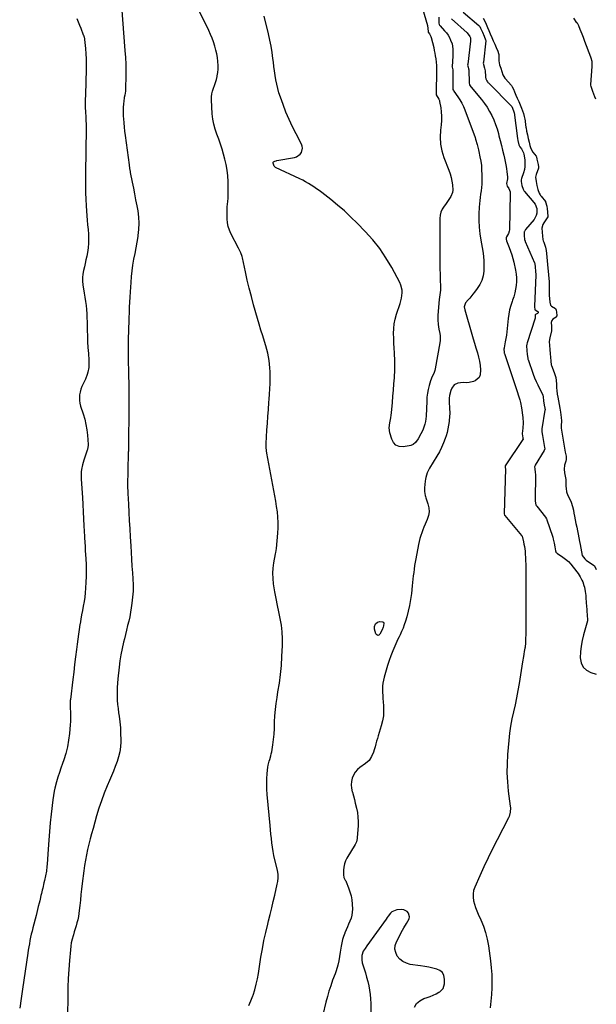
# Model space of a CAD drawing. Units: inches. Extents: x 1889137 to 1894640, y 384396 to 390395.
# Drawn here: x 1894115 to 1894639, y 386391 to 387286 of the extents above; entities that cross this region are included whole.
import ezdxf

# ---------------------------------------------------------------- set-up
doc = ezdxf.new("R2010")
doc.units = ezdxf.units.IN
doc.header["$MEASUREMENT"] = 0
for name, color, linetype in [('1', 7, 'Continuous'), ('7', 7, 'Continuous'), ('8', 7, 'Continuous')]:
    doc.layers.add(name, color=color, linetype=linetype)

msp = doc.modelspace()

# ---------------------------------------------------------------- linework, layer by layer
at = {"layer": '1', "color": 18}
for points in [[(1894518.26, 387292.81, 1624), (1894532.62, 387280.73, 1624), (1894532.73, 387280.63, 1624), (1894533.03, 387280.3, 1624), (1894533.39, 387279.74, 1624), (1894534.22, 387278.23, 1624), (1894535.75, 387274.8, 1624), (1894537.33, 387271.17, 1624), (1894538.77, 387267.83, 1624), (1894538.94, 387267.19, 1624), (1894538.93, 387266.93, 1624), (1894536.68, 387247.46, 1624), (1894536.64, 387246.47, 1624), (1894537.82, 387242.13, 1624), (1894538.27, 387239.73, 1624), (1894538.68, 387234.36, 1624), (1894538.73, 387233.84, 1624), (1894539.01, 387232.31, 1624), (1894539.87, 387230.4, 1624), (1894540.52, 387229.52, 1624), (1894540.88, 387229.11, 1624), (1894541.25, 387228.71, 1624), (1894562.41, 387207.06, 1624), (1894563.11, 387205.67, 1624), (1894564.39, 387202.35, 1624), (1894564.48, 387201.93, 1624), (1894564.51, 387201.76, 1624), (1894564.52, 387201.68, 1624), (1894564.53, 387201.59, 1624), (1894567.63, 387178.01, 1624), (1894567.94, 387176.31, 1624), (1894568.8, 387172.46, 1624), (1894569.71, 387170.65, 1624), (1894571.31, 387168.68, 1624), (1894573.19, 387165.09, 1624), (1894573.51, 387163.75, 1624), (1894574.28, 387158.82, 1624), (1894574.52, 387155.78, 1624), (1894574.46, 387152.78, 1624), (1894573.96, 387149.81, 1624), (1894573.16, 387146.87, 1624), (1894571.37, 387141.8, 1624), (1894571.06, 387140.65, 1624), (1894570.98, 387139.1, 1624), (1894571.77, 387135.48, 1624), (1894572.71, 387131.92, 1624), (1894573.82, 387130.25, 1624), (1894574.13, 387129.88, 1624), (1894582.59, 387120.08, 1624), (1894583.79, 387118.34, 1624), (1894585.24, 387114.49, 1624), (1894585.28, 387110.28, 1624), (1894584.8, 387108.27, 1624), (1894582.75, 387104.63, 1624), (1894575.09, 387095.29, 1624), (1894574.78, 387094.88, 1624), (1894573.98, 387093.57, 1624), (1894573.86, 387093.31, 1624), (1894573.73, 387092.97, 1624), (1894573.78, 387090.03, 1624), (1894574.19, 387086.3, 1624), (1894574.63, 387084.82, 1624), (1894574.78, 387084.47, 1624), (1894583.19, 387064.99, 1624), (1894583.35, 387064.55, 1624), (1894583.73, 387061.22, 1624), (1894584.06, 387057.63, 1624), (1894584.34, 387054.08, 1624), (1894584.33, 387053.74, 1624), (1894583.19, 387025.82, 1624), (1894583.18, 387025.46, 1624), (1894583.19, 387024.73, 1624), (1894583.32, 387023.01, 1624), (1894583.41, 387022.69, 1624), (1894583.68, 387022.38, 1624), (1894586.04, 387021, 1624), (1894586.42, 387020.54, 1624), (1894586.58, 387020.08, 1624), (1894586.41, 387019.63, 1624), (1894586.02, 387019.18, 1624), (1894584.64, 387018.47, 1624), (1894583.97, 387018.01, 1624), (1894583.86, 387017.89, 1624), (1894583.78, 387017.75, 1624), (1894583.74, 387014.95, 1624), (1894583.7, 387014.8, 1624), (1894576.42, 386992.33, 1624), (1894576.13, 386991.19, 1624), (1894576.01, 386989.65, 1624), (1894576.3, 386985.54, 1624), (1894576.57, 386981.8, 1624), (1894576.95, 386978.41, 1624), (1894577.15, 386977.65, 1624), (1894577.28, 386977.28, 1624), (1894582.06, 386963.82, 1624), (1894583.3, 386960.54, 1624), (1894584.64, 386957.3, 1624), (1894586.1, 386954.11, 1624), (1894587.65, 386950.96, 1624), (1894590.75, 386945, 1624), (1894590.81, 386944.86, 1624), (1894591.1, 386943.37, 1624), (1894591.4, 386939.59, 1624), (1894592.08, 386935.65, 1624), (1894592.54, 386933.02, 1624), (1894592.71, 386931.41, 1624), (1894592.67, 386931.08, 1624), (1894589.8, 386914.17, 1624), (1894589.71, 386913.44, 1624), (1894589.75, 386911.61, 1624), (1894590.38, 386908.03, 1624), (1894591.02, 386904.46, 1624), (1894591.65, 386900.88, 1624), (1894592.29, 386897.31, 1624), (1894592.42, 386895.93, 1624), (1894591.99, 386894.5, 1624), (1894583.84, 386881.16, 1624), (1894583.66, 386880.83, 1624), (1894583.29, 386879.77, 1624), (1894583.32, 386877.93, 1624), (1894583.91, 386874.62, 1624), (1894584.05, 386872.82, 1624), (1894584.05, 386872.46, 1624), (1894583.72, 386849.71, 1624), (1894583.75, 386848.56, 1624), (1894584.43, 386845.26, 1624), (1894584.78, 386844.61, 1624), (1894584.99, 386844.29, 1624), (1894585.21, 386843.99, 1624), (1894593.08, 386833.94, 1624), (1894593.96, 386832.52, 1624), (1894594.23, 386831.91, 1624), (1894594.35, 386831.59, 1624), (1894599.58, 386816.72, 1624), (1894599.63, 386816.56, 1624), (1894599.86, 386815.75, 1624), (1894600.2, 386813.98, 1624), (1894600.89, 386810.43, 1624), (1894601.57, 386806.88, 1624), (1894602.25, 386803.33, 1624), (1894602.44, 386802.45, 1624), (1894602.51, 386802.29, 1624), (1894603.18, 386801.6, 1624), (1894603.68, 386801.19, 1624), (1894603.95, 386801, 1624), (1894608.85, 386797.64, 1624), (1894611.46, 386795.66, 1624), (1894613.92, 386793.52, 1624), (1894616.17, 386791.16, 1624), (1894618.28, 386788.65, 1624), (1894622.78, 386782.74, 1624), (1894624.71, 386779.87, 1624), (1894626.31, 386776.8, 1624), (1894626.98, 386775.2, 1624), (1894628.05, 386771.91, 1624), (1894628.46, 386770.23, 1624), (1894629.24, 386766.54, 1624), (1894629.71, 386762.9, 1624), (1894629.76, 386760.45, 1624), (1894629.99, 386756.79, 1624), (1894630.43, 386752.35, 1624), (1894630.61, 386750.51, 1624), (1894630.79, 386748.66, 1624), (1894631.1, 386744.95, 1624), (1894631.38, 386740.76, 1624), (1894631.34, 386740.28, 1624), (1894631.3, 386740.04, 1624), (1894631.24, 386739.8, 1624), (1894627.73, 386726.92, 1624), (1894626.53, 386721.8, 1624), (1894625.58, 386716.65, 1624), (1894625, 386711.44, 1624), (1894624.67, 386706.2, 1624), (1894625.52, 386701.64, 1624), (1894627.29, 386697.75, 1624), (1894630.43, 386694.86, 1624), (1894634.5, 386692.63, 1624), (1894639.33, 386691.19, 1624)], [(1894536.59, 387287.6, 1622), (1894537.97, 387284.61, 1622), (1894539.12, 387281.98, 1622), (1894540.47, 387278.87, 1622), (1894541.6, 387276.27, 1622), (1894542.95, 387273.15, 1622), (1894544.31, 387270.04, 1622), (1894545.66, 387266.92, 1622), (1894547.01, 387263.81, 1622), (1894548.37, 387260.69, 1622), (1894549.72, 387257.58, 1622), (1894550.5, 387255.34, 1622), (1894550.61, 387254.52, 1622), (1894550.63, 387254.11, 1622), (1894550.63, 387249.37, 1622), (1894550.66, 387248.72, 1622), (1894551.46, 387244.98, 1622), (1894552.65, 387241.88, 1622), (1894553.42, 387238.96, 1622), (1894554.43, 387235.89, 1622), (1894556.31, 387232.98, 1622), (1894556.76, 387232.45, 1622), (1894561.88, 387226.55, 1622), (1894562.15, 387226.23, 1622), (1894562.86, 387225.18, 1622), (1894563.93, 387222.98, 1622), (1894564.99, 387220.52, 1622), (1894566.27, 387217.58, 1622), (1894567.55, 387214.63, 1622), (1894568.83, 387211.69, 1622), (1894570.11, 387208.75, 1622), (1894571.39, 387205.8, 1622), (1894572.37, 387203.35, 1622), (1894573.13, 387200.77, 1622), (1894573.72, 387198.18, 1622), (1894574.26, 387195.62, 1622), (1894574.53, 387194.11, 1622), (1894574.6, 387193.6, 1622), (1894575.41, 387188.22, 1622), (1894575.5, 387187.65, 1622), (1894576.02, 387184.79, 1622), (1894576.75, 387181.49, 1622), (1894577.49, 387178.19, 1622), (1894578.23, 387174.9, 1622), (1894578.97, 387171.59, 1622), (1894579.75, 387168.91, 1622), (1894581.67, 387165.8, 1622), (1894584.53, 387162.17, 1622), (1894584.89, 387161.35, 1622), (1894585.38, 387159.39, 1622), (1894585.94, 387156.89, 1622), (1894586.5, 387154.39, 1622), (1894586.9, 387152.47, 1622), (1894586.93, 387151.72, 1622), (1894586.89, 387151.48, 1622), (1894586.82, 387151.24, 1622), (1894584.68, 387145.41, 1622), (1894584.13, 387142.81, 1622), (1894584.58, 387139.16, 1622), (1894585.39, 387135.53, 1622), (1894586.21, 387131.89, 1622), (1894587.33, 387128.37, 1622), (1894588.21, 387126.87, 1622), (1894588.64, 387126.26, 1622), (1894589.09, 387125.67, 1622), (1894593.07, 387120.72, 1622), (1894593.27, 387120.46, 1622), (1894594.38, 387116.54, 1622), (1894594.63, 387114.3, 1622), (1894594.89, 387111.49, 1622), (1894595.15, 387106.85, 1622), (1894594.81, 387106.06, 1622), (1894591.54, 387101.38, 1622), (1894590.77, 387100.09, 1622), (1894589.79, 387096.65, 1622), (1894590.09, 387092.97, 1622), (1894590.43, 387089.29, 1622), (1894590.87, 387086.23, 1622), (1894591.18, 387084.99, 1622), (1894591.37, 387084.39, 1622), (1894591.56, 387083.8, 1622), (1894593.16, 387079.29, 1622), (1894593.87, 387076.4, 1622), (1894594.16, 387073.64, 1622), (1894594.46, 387070.32, 1622), (1894594.77, 387067, 1622), (1894595.08, 387063.68, 1622), (1894595.38, 387060.37, 1622), (1894595.64, 387057.6, 1622), (1894595.95, 387054.28, 1622), (1894596.26, 387050.96, 1622), (1894596.51, 387048.17, 1622), (1894596.63, 387044.98, 1622), (1894596.63, 387044.45, 1622), (1894596.52, 387037.74, 1622), (1894596.51, 387037.16, 1622), (1894596.53, 387035.43, 1622), (1894596.72, 387032.62, 1622), (1894596.98, 387029.27, 1622), (1894597.76, 387026.67, 1622), (1894598.59, 387025.74, 1622), (1894602.16, 387023.53, 1622), (1894602.69, 387022.98, 1622), (1894602.93, 387022.22, 1622), (1894603.1, 387020.28, 1622), (1894603.32, 387017.11, 1622), (1894603.26, 387016.34, 1622), (1894603.07, 387015.9, 1622), (1894602.91, 387015.73, 1622), (1894599.88, 387013.97, 1622), (1894598.81, 387012.81, 1622), (1894598.33, 387010.77, 1622), (1894598.57, 387007.4, 1622), (1894598.69, 387004.66, 1622), (1894598.56, 387003.16, 1622), (1894598.47, 387002.67, 1622), (1894598.37, 387002.18, 1622), (1894597.09, 386996.91, 1622), (1894596.63, 386993.7, 1622), (1894596.79, 386989.97, 1622), (1894597.06, 386986.22, 1622), (1894597.33, 386982.49, 1622), (1894597.56, 386979.37, 1622), (1894597.86, 386975.64, 1622), (1894598.45, 386972.48, 1622), (1894598.64, 386971.86, 1622), (1894600.04, 386967.71, 1622), (1894601.29, 386964.5, 1622), (1894602.49, 386960.97, 1622), (1894602.77, 386958.24, 1622), (1894603.02, 386954.85, 1622), (1894603.26, 386951.45, 1622), (1894603.43, 386949.19, 1622), (1894603.81, 386945.86, 1622), (1894604.29, 386943.03, 1622), (1894604.88, 386939.68, 1622), (1894605.48, 386936.33, 1622), (1894606.08, 386932.98, 1622), (1894606.72, 386929.37, 1622), (1894607.54, 386924.62, 1622), (1894607.6, 386921.52, 1622), (1894607.26, 386916.83, 1622), (1894607.31, 386914.96, 1622), (1894607.88, 386911.28, 1622), (1894608.53, 386907.61, 1622), (1894609.18, 386903.94, 1622), (1894609.84, 386900.27, 1622), (1894610.49, 386896.61, 1622), (1894611.14, 386892.95, 1622), (1894611.8, 386889.28, 1622), (1894612.05, 386886.36, 1622), (1894611.77, 386884.79, 1622), (1894610.41, 386881.1, 1622), (1894610.04, 386877.46, 1622), (1894610.57, 386874.37, 1622), (1894611.13, 386871.31, 1622), (1894611.5, 386868.31, 1622), (1894611.53, 386867.7, 1622), (1894611.55, 386867.1, 1622), (1894611.69, 386862.03, 1622), (1894611.79, 386860.14, 1622), (1894612.22, 386857.02, 1622), (1894613.37, 386853.51, 1622), (1894615.74, 386849.18, 1622), (1894616.41, 386847.59, 1622), (1894617.7, 386843.5, 1622), (1894618.51, 386840.41, 1622), (1894619.05, 386837.65, 1622), (1894619.58, 386834.89, 1622), (1894620.22, 386831.59, 1622), (1894620.86, 386828.28, 1622), (1894621.49, 386824.97, 1622), (1894622.13, 386821.66, 1622), (1894622.76, 386818.35, 1622), (1894623.4, 386815.05, 1622), (1894624.04, 386811.74, 1622), (1894624.57, 386808.98, 1622), (1894625.21, 386805.68, 1622), (1894625.84, 386802.37, 1622), (1894626.52, 386799.08, 1622), (1894628.87, 386795.99, 1622), (1894629.52, 386795.44, 1622), (1894630.19, 386794.92, 1622), (1894637.61, 386789.57, 1622), (1894638.06, 386789.1, 1622), (1894639.24, 386786.37, 1622)], [(1894638.84, 387213.83, 1622), (1894638.09, 387215.82, 1622), (1894637.09, 387218.5, 1622), (1894636.25, 387220.74, 1622), (1894635.27, 387223.39, 1622), (1894634.53, 387225.49, 1622), (1894634.34, 387226.42, 1622), (1894634.33, 387226.74, 1622), (1894634.34, 387227.05, 1622), (1894635.6, 387243.41, 1622), (1894635.52, 387248.03, 1622), (1894634.52, 387251.25, 1622), (1894633.32, 387254.42, 1622), (1894632.14, 387257.6, 1622), (1894630.95, 387260.78, 1622), (1894629.76, 387263.97, 1622), (1894628.58, 387267.14, 1622), (1894627.59, 387269.79, 1622), (1894626.4, 387272.97, 1622), (1894624.81, 387277.22, 1622), (1894623.54, 387280.35, 1622), (1894622.1, 387282.83, 1622), (1894621.78, 387283.31, 1622), (1894618.84, 387287.44, 1622)]]:
    msp.add_polyline3d(points, dxfattribs=at)
at = {"layer": '7', "color": 18}
for points in [[(1894323.6, 386390.2, 1628), (1894325.44, 386394.49, 1628), (1894327.12, 386398.87, 1628), (1894327.39, 386399.63, 1628), (1894328.93, 386404.48, 1628), (1894330.29, 386409.38, 1628), (1894331.38, 386414.35, 1628), (1894332.29, 386419.35, 1628), (1894334.57, 386434.19, 1628), (1894335.83, 386441.7, 1628), (1894337.25, 386449.17, 1628), (1894338.88, 386456.59, 1628), (1894340.67, 386463.99, 1628), (1894341.47, 386467.12, 1628), (1894342.94, 386472.93, 1628), (1894344.37, 386478.75, 1628), (1894345.75, 386484.59, 1628), (1894347.1, 386490.43, 1628), (1894349.37, 386500.51, 1628), (1894349.9, 386502.94, 1628), (1894350.33, 386506.21, 1628), (1894350.16, 386509.24, 1628), (1894349.51, 386513.05, 1628), (1894347.18, 386522.55, 1628), (1894346.31, 386526.38, 1628), (1894345.55, 386530.23, 1628), (1894344.93, 386534.1, 1628), (1894344.42, 386537.99, 1628), (1894343.99, 386541.9, 1628), (1894343.58, 386545.81, 1628), (1894343.19, 386549.72, 1628), (1894342.82, 386553.63, 1628), (1894340.25, 386581.89, 1628), (1894339.95, 386586.64, 1628), (1894339.84, 386591.4, 1628), (1894339.99, 386596.15, 1628), (1894340.32, 386600.9, 1628), (1894340.9, 386606.83, 1628), (1894341.15, 386608.6, 1628), (1894341.94, 386612.07, 1628), (1894342.49, 386613.77, 1628), (1894343.55, 386617.18, 1628), (1894343.95, 386618.92, 1628), (1894344.28, 386620.68, 1628), (1894345.27, 386626.97, 1628), (1894345.94, 386631.89, 1628), (1894346.47, 386636.83, 1628), (1894346.8, 386641.79, 1628), (1894346.98, 386646.75, 1628), (1894347, 386647.96, 1628), (1894347.23, 386653.52, 1628), (1894347.63, 386659.07, 1628), (1894348.29, 386664.6, 1628), (1894349.13, 386670.11, 1628), (1894350.01, 386675.08, 1628), (1894351.26, 386683.08, 1628), (1894352.32, 386691.11, 1628), (1894353.08, 386699.16, 1628), (1894353.65, 386707.24, 1628), (1894354.17, 386717.37, 1628), (1894354.23, 386723.52, 1628), (1894353.95, 386729.63, 1628), (1894353.18, 386735.7, 1628), (1894352.06, 386741.75, 1628), (1894350.75, 386747.78, 1628), (1894349.51, 386753.82, 1628), (1894348.37, 386759.89, 1628), (1894347.3, 386765.97, 1628), (1894346.06, 386773.42, 1628), (1894345.52, 386778.17, 1628), (1894345.32, 386782.92, 1628), (1894345.62, 386787.66, 1628), (1894346.25, 386792.4, 1628), (1894347.8, 386800.68, 1628), (1894348.05, 386801.87, 1628), (1894348.75, 386805.44, 1628), (1894349.94, 386819.37, 1628), (1894350.19, 386824.25, 1628), (1894350.23, 386829.12, 1628), (1894349.94, 386833.98, 1628), (1894349.44, 386838.83, 1628), (1894348.74, 386843.68, 1628), (1894347.99, 386848.52, 1628), (1894347.18, 386853.35, 1628), (1894346.31, 386858.17, 1628), (1894340, 386892.04, 1628), (1894339.65, 386894.25, 1628), (1894339.33, 386897.59, 1628), (1894339.34, 386900.95, 1628), (1894340.03, 386913.07, 1628), (1894340.41, 386919.33, 1628), (1894340.82, 386925.58, 1628), (1894341.3, 386931.83, 1628), (1894341.8, 386938.07, 1628), (1894342.06, 386941.07, 1628), (1894342.41, 386945.82, 1628), (1894342.68, 386950.57, 1628), (1894342.83, 386955.33, 1628), (1894342.91, 386960.09, 1628), (1894342.91, 386962.75, 1628), (1894342.85, 386966.18, 1628), (1894342.68, 386969.6, 1628), (1894342.35, 386973, 1628), (1894341.92, 386976.4, 1628), (1894341.33, 386979.78, 1628), (1894340.65, 386983.13, 1628), (1894339.81, 386986.45, 1628), (1894338.88, 386989.74, 1628), (1894337.69, 386993.59, 1628), (1894336.11, 386998.79, 1628), (1894334.54, 387004, 1628), (1894333.01, 387009.23, 1628), (1894331.5, 387014.45, 1628), (1894327.89, 387027.07, 1628), (1894325.85, 387034.5, 1628), (1894323.91, 387041.96, 1628), (1894322.13, 387049.45, 1628), (1894320.46, 387056.97, 1628), (1894317.75, 387069.74, 1628), (1894317.46, 387070.87, 1628), (1894316.18, 387074.14, 1628), (1894314.03, 387078.34, 1628), (1894307.17, 387091.76, 1628), (1894305.81, 387094.93, 1628), (1894304.75, 387098.18, 1628), (1894304.13, 387101.54, 1628), (1894303.81, 387104.97, 1628), (1894303.77, 387108.46, 1628), (1894303.82, 387111.95, 1628), (1894303.98, 387115.43, 1628), (1894304.22, 387118.91, 1628), (1894304.34, 387120.21, 1628), (1894304.62, 387124.34, 1628), (1894304.81, 387128.47, 1628), (1894304.85, 387132.61, 1628), (1894304.8, 387136.75, 1628), (1894304.73, 387138.9, 1628), (1894304.38, 387144.09, 1628), (1894303.8, 387149.24, 1628), (1894302.87, 387154.34, 1628), (1894301.69, 387159.4, 1628), (1894300.49, 387163.89, 1628), (1894299.17, 387168.49, 1628), (1894297.73, 387173.06, 1628), (1894296.13, 387177.58, 1628), (1894294.43, 387182.06, 1628), (1894292.87, 387186.57, 1628), (1894291.61, 387191.14, 1628), (1894290.8, 387195.81, 1628), (1894290.29, 387200.55, 1628), (1894289.54, 387213.23, 1628), (1894289.57, 387215.96, 1628), (1894289.85, 387218.64, 1628), (1894290.49, 387221.26, 1628), (1894291.38, 387223.83, 1628), (1894292.39, 387226.4, 1628), (1894293.29, 387228.99, 1628), (1894294.04, 387231.64, 1628), (1894294.68, 387234.32, 1628), (1894294.84, 387235.06, 1628), (1894295.33, 387238.14, 1628), (1894295.63, 387241.23, 1628), (1894295.64, 387244.33, 1628), (1894295.37, 387248.18, 1628), (1894294.9, 387251.65, 1628), (1894294.32, 387255.1, 1628), (1894293.56, 387258.51, 1628), (1894292.69, 387261.9, 1628), (1894291.47, 387265.85, 1628), (1894290.23, 387269.35, 1628), (1894288.8, 387272.77, 1628), (1894287.25, 387276.14, 1628), (1894268.05, 387315.06, 1628)], [(1894207.69, 387298.23, 1628), (1894210.94, 387257.94, 1628), (1894211.34, 387251.82, 1628), (1894211.63, 387245.7, 1628), (1894211.73, 387239.56, 1628), (1894211.72, 387233.43, 1628), (1894211.58, 387225.01, 1628), (1894211.5, 387223.09, 1628), (1894211.34, 387221.18, 1628), (1894210.73, 387217.38, 1628), (1894210.37, 387215.49, 1628), (1894209.8, 387211.69, 1628), (1894209.59, 387209.77, 1628), (1894209.31, 387206.05, 1628), (1894209.22, 387203.53, 1628), (1894209.24, 387201.01, 1628), (1894209.35, 387198.48, 1628), (1894209.51, 387195.99, 1628), (1894209.79, 387192.22, 1628), (1894210.13, 387188.46, 1628), (1894210.55, 387184.7, 1628), (1894211.03, 387180.95, 1628), (1894214.74, 387154.13, 1628), (1894215.21, 387150.73, 1628), (1894215.62, 387148.19, 1628), (1894215.78, 387147.35, 1628), (1894217.53, 387138.36, 1628), (1894218.57, 387133.02, 1628), (1894219.6, 387127.67, 1628), (1894220.62, 387122.33, 1628), (1894221.63, 387116.99, 1628), (1894222.5, 387112.31, 1628), (1894223.25, 387106.72, 1628), (1894223.6, 387101.13, 1628), (1894223.35, 387095.53, 1628), (1894222.71, 387089.93, 1628), (1894222.58, 387089.17, 1628), (1894221.68, 387083.95, 1628), (1894220.76, 387078.74, 1628), (1894219.81, 387073.53, 1628), (1894218.83, 387068.33, 1628), (1894217.93, 387063.12, 1628), (1894217.17, 387057.89, 1628), (1894216.6, 387052.64, 1628), (1894216.17, 387047.37, 1628), (1894215.61, 387038.61, 1628), (1894215.33, 387033.99, 1628), (1894215.07, 387029.37, 1628), (1894214.85, 387024.75, 1628), (1894214.65, 387020.13, 1628), (1894214.63, 387019.7, 1628), (1894214.47, 387015.29, 1628), (1894214.32, 387010.88, 1628), (1894214.19, 387006.47, 1628), (1894214.08, 387002.06, 1628), (1894214, 386997.65, 1628), (1894213.94, 386993.24, 1628), (1894213.9, 386988.83, 1628), (1894213.89, 386984.42, 1628), (1894213.89, 386983.42, 1628), (1894213.9, 386978.51, 1628), (1894213.94, 386973.59, 1628), (1894214.02, 386968.68, 1628), (1894214.11, 386963.77, 1628), (1894214.34, 386953.99, 1628), (1894214.47, 386946, 1628), (1894214.55, 386938.01, 1628), (1894214.54, 386930.02, 1628), (1894214.46, 386922.03, 1628), (1894214.28, 386910.08, 1628), (1894214.21, 386906.05, 1628), (1894214.17, 386904.04, 1628), (1894214.05, 386899.67, 1628), (1894214.02, 386897.17, 1628), (1894214.02, 386894.67, 1628), (1894214.01, 386893.83, 1628), (1894213.99, 386893, 1628), (1894213.56, 386876.16, 1628), (1894213.5, 386873.57, 1628), (1894213.44, 386870.97, 1628), (1894213.39, 386868.38, 1628), (1894213.35, 386865.78, 1628), (1894213.34, 386863.19, 1628), (1894213.36, 386860.6, 1628), (1894213.44, 386858.01, 1628), (1894213.56, 386855.42, 1628), (1894214.09, 386845.72, 1628), (1894214.5, 386838.29, 1628), (1894214.91, 386830.85, 1628), (1894215.33, 386823.41, 1628), (1894215.74, 386815.98, 1628), (1894216.19, 386807.94, 1628), (1894216.55, 386801.8, 1628), (1894216.91, 386795.65, 1628), (1894217.29, 386789.51, 1628), (1894217.68, 386783.36, 1628), (1894218.39, 386772.53, 1628), (1894218.46, 386771.08, 1628), (1894218.51, 386768.9, 1628), (1894218.38, 386766.73, 1628), (1894217.23, 386755.68, 1628), (1894216.71, 386751.58, 1628), (1894216.08, 386747.5, 1628), (1894215.28, 386743.45, 1628), (1894214.36, 386739.42, 1628), (1894213.36, 386735.41, 1628), (1894212.36, 386731.4, 1628), (1894211.37, 386727.38, 1628), (1894210.38, 386723.36, 1628), (1894209.6, 386720.2, 1628), (1894208.35, 386714.58, 1628), (1894207.24, 386708.93, 1628), (1894206.37, 386703.24, 1628), (1894205.66, 386697.53, 1628), (1894204.55, 386686.94, 1628), (1894204.21, 386683.09, 1628), (1894203.97, 386679.25, 1628), (1894203.87, 386675.39, 1628), (1894203.87, 386671.54, 1628), (1894204, 386667.68, 1628), (1894204.24, 386663.84, 1628), (1894204.63, 386660, 1628), (1894205.13, 386656.18, 1628), (1894205.57, 386653.17, 1628), (1894206.24, 386647.83, 1628), (1894206.75, 386642.49, 1628), (1894207, 386637.12, 1628), (1894207.09, 386631.75, 1628), (1894207.08, 386629.88, 1628), (1894206.8, 386625.27, 1628), (1894206.21, 386620.71, 1628), (1894205.15, 386616.24, 1628), (1894203.77, 386611.82, 1628), (1894202.11, 386607.47, 1628), (1894200.42, 386603.13, 1628), (1894198.66, 386598.81, 1628), (1894196.86, 386594.51, 1628), (1894194.83, 386589.76, 1628), (1894192.12, 386583.06, 1628), (1894189.57, 386576.29, 1628), (1894187.28, 386569.43, 1628), (1894185.17, 386562.51, 1628), (1894181.9, 386551.06, 1628), (1894180.59, 386546.3, 1628), (1894179.32, 386541.54, 1628), (1894178.13, 386536.76, 1628), (1894176.99, 386531.96, 1628), (1894175.96, 386527.14, 1628), (1894175.03, 386522.31, 1628), (1894174.25, 386517.44, 1628), (1894173.56, 386512.56, 1628), (1894172.12, 386500.97, 1628), (1894171.51, 386495.96, 1628), (1894170.93, 386490.94, 1628), (1894170.39, 386485.92, 1628), (1894169.88, 386480.89, 1628), (1894169.45, 386476.58, 1628), (1894169.1, 386473.73, 1628), (1894168.64, 386470.89, 1628), (1894168.04, 386468.08, 1628), (1894167.33, 386465.29, 1628), (1894166.54, 386462.51, 1628), (1894165.73, 386459.74, 1628), (1894164.9, 386456.98, 1628), (1894164.04, 386454.23, 1628), (1894163.81, 386453.48, 1628), (1894162.94, 386450.34, 1628), (1894162.2, 386447.17, 1628), (1894161.69, 386443.95, 1628), (1894161.31, 386440.71, 1628), (1894160.51, 386431.03, 1628), (1894159.92, 386422.92, 1628), (1894159.44, 386414.8, 1628), (1894159.13, 386406.68, 1628), (1894158.93, 386398.55, 1628), (1894158.39, 386362.25, 1628)], [(1894496.19, 387288.43, 1628), (1894496.22, 387283.11, 1628), (1894496.23, 387282.86, 1628), (1894496.45, 387281.66, 1628), (1894496.83, 387281.11, 1628), (1894497.13, 387280.77, 1628), (1894497.28, 387280.6, 1628), (1894501.48, 387276.07, 1628), (1894503.11, 387274.1, 1628), (1894504.59, 387272.04, 1628), (1894505.84, 387269.83, 1628), (1894506.94, 387267.52, 1628), (1894508.19, 387264.24, 1628), (1894509.05, 387259.51, 1628), (1894509.05, 387254.64, 1628), (1894508.95, 387253.02, 1628), (1894508.18, 387243.64, 1628), (1894508.17, 387243.43, 1628), (1894508.21, 387242.81, 1628), (1894508.53, 387241.79, 1628), (1894508.79, 387240.6, 1628), (1894508.8, 387240.4, 1628), (1894508.88, 387223.51, 1628), (1894508.89, 387223.29, 1628), (1894508.97, 387222.63, 1628), (1894509.45, 387221.62, 1628), (1894509.86, 387221.05, 1628), (1894513.57, 387215.95, 1628), (1894515.43, 387213.14, 1628), (1894517.14, 387210.25, 1628), (1894518.59, 387207.22, 1628), (1894519.89, 387204.11, 1628), (1894529.1, 387179.06, 1628), (1894529.65, 387177.5, 1628), (1894531.08, 387172.75, 1628), (1894532.24, 387167.93, 1628), (1894532.59, 387166.31, 1628), (1894533.58, 387161.55, 1628), (1894534.29, 387157.53, 1628), (1894534.84, 387153.5, 1628), (1894535.13, 387149.44, 1628), (1894535.27, 387145.36, 1628), (1894535.28, 387139.57, 1628), (1894535.2, 387136.55, 1628), (1894535.02, 387133.54, 1628), (1894534.66, 387130.55, 1628), (1894534.2, 387127.57, 1628), (1894533.72, 387124.59, 1628), (1894533.33, 387121.6, 1628), (1894533.05, 387118.59, 1628), (1894532.86, 387115.58, 1628), (1894532.61, 387109.54, 1628), (1894532.56, 387103.52, 1628), (1894532.77, 387097.51, 1628), (1894533.38, 387091.53, 1628), (1894534.25, 387085.57, 1628), (1894536.05, 387075.65, 1628), (1894536.69, 387071.18, 1628), (1894537.11, 387066.71, 1628), (1894537.2, 387062.21, 1628), (1894537.08, 387057.7, 1628), (1894537.06, 387057.43, 1628), (1894536.4, 387053.19, 1628), (1894535.26, 387049.13, 1628), (1894533.42, 387045.33, 1628), (1894531.12, 387041.72, 1628), (1894528.49, 387038.33, 1628), (1894527.1, 387036.56, 1628), (1894524.24, 387033.1, 1628), (1894522.78, 387031.39, 1628), (1894520.54, 387028.71, 1628), (1894519.38, 387025.11, 1628), (1894519.69, 387022.25, 1628), (1894526.14, 387000.25, 1628), (1894527.35, 386996.14, 1628), (1894528.57, 386992.04, 1628), (1894529.81, 386987.95, 1628), (1894531.26, 386983.21, 1628), (1894532.27, 386979.41, 1628), (1894533.1, 386975.59, 1628), (1894533.66, 386971.71, 1628), (1894534.03, 386967.81, 1628), (1894533.78, 386963.16, 1628), (1894532.91, 386960.95, 1628), (1894529.11, 386957.85, 1628), (1894527.85, 386957.36, 1628), (1894523.68, 386956.3, 1628), (1894521.54, 386956.18, 1628), (1894518.37, 386956.39, 1628), (1894513.5, 386955.84, 1628), (1894510.27, 386954.18, 1628), (1894507.94, 386951.11, 1628), (1894507.14, 386949.06, 1628), (1894505.87, 386944.38, 1628), (1894505.64, 386941.97, 1628), (1894505.61, 386939.53, 1628), (1894506.01, 386931.83, 1628), (1894506.11, 386929.69, 1628), (1894506.13, 386927.56, 1628), (1894506.03, 386926.14, 1628), (1894505.5, 386920.85, 1628), (1894505.05, 386917.51, 1628), (1894504.46, 386914.21, 1628), (1894503.67, 386910.95, 1628), (1894502.73, 386907.72, 1628), (1894502.03, 386905.58, 1628), (1894500.49, 386901.37, 1628), (1894498.76, 386897.25, 1628), (1894496.74, 386893.26, 1628), (1894494.53, 386889.36, 1628), (1894487.85, 386878.49, 1628), (1894485.74, 386874.33, 1628), (1894484.32, 386869.89, 1628), (1894484.03, 386868.36, 1628), (1894483.81, 386866.82, 1628), (1894483.17, 386860.54, 1628), (1894483.16, 386857.14, 1628), (1894483.76, 386853.78, 1628), (1894484.06, 386852.68, 1628), (1894484.41, 386851.6, 1628), (1894486.35, 386845.94, 1628), (1894487.12, 386842.39, 1628), (1894487.37, 386838.86, 1628), (1894486.81, 386835.37, 1628), (1894485.72, 386831.9, 1628), (1894483.8, 386827.52, 1628), (1894482.72, 386824.97, 1628), (1894481.68, 386822.4, 1628), (1894480.67, 386819.83, 1628), (1894479.76, 386817.22, 1628), (1894478.94, 386814.59, 1628), (1894478.26, 386811.91, 1628), (1894477.68, 386809.21, 1628), (1894475.24, 386796.05, 1628), (1894474.7, 386792.99, 1628), (1894474.21, 386789.92, 1628), (1894473.78, 386786.84, 1628), (1894473.39, 386783.76, 1628), (1894473.02, 386780.54, 1628), (1894472.69, 386777.58, 1628), (1894472.38, 386774.63, 1628), (1894472.07, 386771.68, 1628), (1894471.32, 386764.44, 1628), (1894470.61, 386759.09, 1628), (1894469.7, 386753.79, 1628), (1894468.48, 386748.54, 1628), (1894467.06, 386743.33, 1628), (1894465.86, 386739.39, 1628), (1894464.81, 386736.22, 1628), (1894463.65, 386733.09, 1628), (1894462.34, 386730.03, 1628), (1894460.92, 386727, 1628), (1894460.01, 386725.17, 1628), (1894459, 386723.08, 1628), (1894457.07, 386718.86, 1628), (1894456.16, 386716.72, 1628), (1894454.37, 386712.39, 1628), (1894452.66, 386708.05, 1628), (1894451.06, 386703.67, 1628), (1894449.62, 386699.24, 1628), (1894448.28, 386694.77, 1628), (1894446.54, 386688.59, 1628), (1894445.9, 386685.85, 1628), (1894445.41, 386683.09, 1628), (1894445.16, 386680.3, 1628), (1894445.07, 386677.48, 1628), (1894445.13, 386674.66, 1628), (1894445.23, 386671.83, 1628), (1894445.39, 386669.01, 1628), (1894445.59, 386666.19, 1628), (1894445.9, 386662.53, 1628), (1894446.01, 386657.91, 1628), (1894445.77, 386653.33, 1628), (1894445.01, 386648.81, 1628), (1894443.89, 386644.32, 1628), (1894441.09, 386635.34, 1628), (1894440.34, 386632.85, 1628), (1894439.62, 386630.36, 1628), (1894438.93, 386627.85, 1628), (1894438.28, 386625.33, 1628), (1894437.48, 386622.41, 1628), (1894436.81, 386620.36, 1628), (1894435.14, 386616.38, 1628), (1894432.83, 386612.84, 1628), (1894429.68, 386610.02, 1628), (1894424.54, 386606.5, 1628), (1894422.18, 386604.5, 1628), (1894420.16, 386602.24, 1628), (1894418.66, 386599.62, 1628), (1894417.5, 386596.75, 1628), (1894416.9, 386593.67, 1628), (1894416.64, 386590.59, 1628), (1894416.89, 386587.52, 1628), (1894417.49, 386584.44, 1628), (1894417.63, 386583.96, 1628), (1894418.55, 386580.63, 1628), (1894419.44, 386577.3, 1628), (1894420.29, 386573.96, 1628), (1894421.4, 386569.4, 1628), (1894422.16, 386565.43, 1628), (1894422.68, 386561.43, 1628), (1894422.85, 386557.41, 1628), (1894422.77, 386553.36, 1628), (1894422.1, 386542.81, 1628), (1894422.02, 386541.99, 1628), (1894421.23, 386538.78, 1628), (1894420.15, 386536.55, 1628), (1894412.74, 386524.1, 1628), (1894411.45, 386521.49, 1628), (1894410.44, 386518.8, 1628), (1894409.86, 386515.99, 1628), (1894409.56, 386513.1, 1628), (1894409.46, 386508.97, 1628), (1894409.96, 386506.44, 1628), (1894411.23, 386504.1, 1628), (1894411.62, 386503.3, 1628), (1894411.97, 386502.48, 1628), (1894414.16, 386497.06, 1628), (1894415.41, 386493.48, 1628), (1894416.4, 386489.85, 1628), (1894417.03, 386486.13, 1628), (1894417.42, 386482.36, 1628), (1894417.65, 386477.78, 1628), (1894417.58, 386474.94, 1628), (1894417.24, 386472.15, 1628), (1894416.49, 386469.45, 1628), (1894415.47, 386466.79, 1628), (1894414.25, 386464.18, 1628), (1894413.06, 386461.54, 1628), (1894411.91, 386458.9, 1628), (1894410.79, 386456.24, 1628), (1894410.63, 386455.85, 1628), (1894409.56, 386452.96, 1628), (1894408.63, 386450.03, 1628), (1894407.9, 386447.04, 1628), (1894407.32, 386444.01, 1628), (1894406.47, 386438.5, 1628), (1894405.9, 386434.58, 1628), (1894405.29, 386430.66, 1628), (1894404.35, 386426.69, 1628), (1894403.81, 386424.73, 1628), (1894402.58, 386420.85, 1628), (1894401.9, 386418.93, 1628), (1894399.69, 386413.02, 1628), (1894397.96, 386408.13, 1628), (1894396.35, 386403.21, 1628), (1894394.92, 386398.23, 1628), (1894393.6, 386393.21, 1628), (1894390.78, 386381.6, 1628)], [(1894507.78, 387286.71, 1626), (1894521.81, 387274.16, 1626), (1894524.5, 387270.74, 1626), (1894524.92, 387269.74, 1626), (1894525.05, 387267.55, 1626), (1894524.95, 387266.44, 1626), (1894522.45, 387245.55, 1626), (1894522.41, 387244.85, 1626), (1894522.86, 387242.81, 1626), (1894523.32, 387241.43, 1626), (1894523.47, 387240.41, 1626), (1894523.5, 387240.06, 1626), (1894523.81, 387228.95, 1626), (1894523.84, 387228.57, 1626), (1894524.22, 387226.78, 1626), (1894525.29, 387225.16, 1626), (1894525.53, 387224.86, 1626), (1894535.01, 387213.44, 1626), (1894537.66, 387210.01, 1626), (1894540.13, 387206.45, 1626), (1894542.33, 387202.73, 1626), (1894544.35, 387198.89, 1626), (1894546.12, 387194.92, 1626), (1894547.72, 387190.9, 1626), (1894549.09, 387186.78, 1626), (1894550.3, 387182.61, 1626), (1894550.82, 387180.58, 1626), (1894551.94, 387176.17, 1626), (1894553.05, 387171.77, 1626), (1894554.14, 387167.35, 1626), (1894555.22, 387162.94, 1626), (1894555.86, 387160.3, 1626), (1894556.55, 387157.19, 1626), (1894557.16, 387154.06, 1626), (1894557.65, 387150.92, 1626), (1894558.06, 387147.76, 1626), (1894558.57, 387143.26, 1626), (1894558.6, 387141.44, 1626), (1894557.75, 387137.23, 1626), (1894558.03, 387135.93, 1626), (1894558.41, 387134.72, 1626), (1894559.83, 387132.59, 1626), (1894560.97, 387129.57, 1626), (1894561.05, 387128.47, 1626), (1894560.3, 387094.98, 1626), (1894560.18, 387093.83, 1626), (1894559.52, 387091.67, 1626), (1894557.8, 387088.83, 1626), (1894557.41, 387088.01, 1626), (1894557.51, 387086.56, 1626), (1894557.81, 387085.11, 1626), (1894560.23, 387078.92, 1626), (1894561.42, 387075.67, 1626), (1894562.5, 387072.4, 1626), (1894563.44, 387069.07, 1626), (1894564.27, 387065.72, 1626), (1894565.94, 387058.29, 1626), (1894566.52, 387054.87, 1626), (1894566.86, 387051.44, 1626), (1894566.83, 387047.99, 1626), (1894566.57, 387044.53, 1626), (1894566, 387041.09, 1626), (1894565.28, 387037.69, 1626), (1894564.32, 387034.35, 1626), (1894563.21, 387031.05, 1626), (1894562.83, 387030.03, 1626), (1894561.56, 387026.2, 1626), (1894560.5, 387022.34, 1626), (1894559.76, 387018.39, 1626), (1894559.22, 387014.41, 1626), (1894558.36, 387005.32, 1626), (1894558.04, 387002.32, 1626), (1894557.65, 386999.34, 1626), (1894557.17, 386996.37, 1626), (1894556.62, 386993.4, 1626), (1894555.5, 386987.75, 1626), (1894555.45, 386987.49, 1626), (1894555.4, 386986.72, 1626), (1894555.59, 386983.98, 1626), (1894555.66, 386983.36, 1626), (1894555.74, 386982.97, 1626), (1894555.77, 386982.84, 1626), (1894555.81, 386982.72, 1626), (1894566.14, 386951.9, 1626), (1894567.67, 386947.33, 1626), (1894568.44, 386945.05, 1626), (1894569.89, 386940.46, 1626), (1894570.49, 386938.13, 1626), (1894571.33, 386933.41, 1626), (1894572.46, 386924.47, 1626), (1894572.78, 386919.66, 1626), (1894572.55, 386914.85, 1626), (1894572.04, 386910.03, 1626), (1894572.06, 386909.39, 1626), (1894572.29, 386908.14, 1626), (1894572.69, 386905.86, 1626), (1894572.81, 386904.85, 1626), (1894572.76, 386904.68, 1626), (1894572.73, 386904.61, 1626), (1894572.68, 386904.53, 1626), (1894556.6, 386880.7, 1626), (1894556.37, 386880, 1626), (1894556.59, 386878.65, 1626), (1894556.65, 386878.05, 1626), (1894556.65, 386877.93, 1626), (1894556.65, 386877.81, 1626), (1894555.65, 386837.36, 1626), (1894555.66, 386836.97, 1626), (1894556.02, 386835.64, 1626), (1894556.17, 386835.44, 1626), (1894571.45, 386817.35, 1626), (1894571.57, 386817.19, 1626), (1894571.84, 386816.62, 1626), (1894573.12, 386811.54, 1626), (1894573.6, 386809.43, 1626), (1894574.01, 386807.32, 1626), (1894574.58, 386803.05, 1626), (1894574.76, 386800.9, 1626), (1894575.02, 386796.59, 1626), (1894575.11, 386794.44, 1626), (1894575.21, 386790.91, 1626), (1894575.3, 386786.98, 1626), (1894575.37, 386783.06, 1626), (1894575.41, 386779.14, 1626), (1894575.43, 386775.21, 1626), (1894575.43, 386750.44, 1626), (1894575.42, 386745.3, 1626), (1894575.39, 386740.16, 1626), (1894575.33, 386735.02, 1626), (1894575.25, 386729.88, 1626), (1894575.1, 386721.15, 1626), (1894575.02, 386719.6, 1626), (1894574.53, 386715.75, 1626), (1894574.41, 386714.99, 1626), (1894573.87, 386711.88, 1626), (1894573.48, 386709.57, 1626), (1894573.1, 386707.25, 1626), (1894572.35, 386702.6, 1626), (1894569.24, 386682.9, 1626), (1894568.13, 386676.39, 1626), (1894566.92, 386669.9, 1626), (1894565.54, 386663.45, 1626), (1894564.06, 386657.01, 1626), (1894562.65, 386650.57, 1626), (1894561.44, 386644.1, 1626), (1894560.52, 386637.57, 1626), (1894559.8, 386631.02, 1626), (1894558.68, 386618.15, 1626), (1894558.22, 386609.86, 1626), (1894558.12, 386601.58, 1626), (1894558.55, 386593.31, 1626), (1894559.33, 386585.05, 1626), (1894561.09, 386571.22, 1626), (1894561.21, 386569.88, 1626), (1894561.08, 386565.86, 1626), (1894560.04, 386562.01, 1626), (1894559.49, 386560.79, 1626), (1894549.1, 386540.61, 1626), (1894545.04, 386532.56, 1626), (1894541.08, 386524.47, 1626), (1894537.26, 386516.31, 1626), (1894533.53, 386508.1, 1626), (1894528.84, 386497.53, 1626), (1894527.86, 386494.55, 1626), (1894527.29, 386491.53, 1626), (1894527.31, 386488.45, 1626), (1894527.75, 386485.34, 1626), (1894528.6, 386482.23, 1626), (1894529.57, 386479.16, 1626), (1894530.72, 386476.16, 1626), (1894532, 386473.2, 1626), (1894534.47, 386467.87, 1626), (1894536.8, 386462.2, 1626), (1894538.77, 386456.43, 1626), (1894540.22, 386450.5, 1626), (1894541.31, 386444.47, 1626), (1894543.18, 386430.58, 1626), (1894543.83, 386424.51, 1626), (1894544.27, 386418.43, 1626), (1894544.39, 386412.33, 1626), (1894544.29, 386406.23, 1626), (1894543.94, 386400.12, 1626), (1894543.48, 386394.02, 1626), (1894542.85, 386387.94, 1626)], [(1894473.99, 386388.59, 1626), (1894476, 386391.94, 1626), (1894479, 386394.45, 1626), (1894482.64, 386396.4, 1626), (1894485.67, 386397.41, 1626), (1894488.4, 386398.4, 1626), (1894491.07, 386399.5, 1626), (1894493.68, 386400.76, 1626), (1894496.24, 386402.13, 1626), (1894497.1, 386402.62, 1626), (1894500.18, 386405.66, 1626), (1894501.34, 386409.83, 1626), (1894501.4, 386414.16, 1626), (1894500.74, 386417.32, 1626), (1894499.44, 386419.98, 1626), (1894497.17, 386421.88, 1626), (1894494.26, 386423.28, 1626), (1894490.63, 386424.08, 1626), (1894487, 386424.83, 1626), (1894483.34, 386425.48, 1626), (1894479.68, 386426.08, 1626), (1894470.19, 386427.51, 1626), (1894466.7, 386428.51, 1626), (1894463.52, 386430, 1626), (1894460.82, 386432.24, 1626), (1894458.43, 386434.98, 1626), (1894457, 386438.18, 1626), (1894456.28, 386441.42, 1626), (1894456.63, 386444.73, 1626), (1894457.71, 386448.07, 1626), (1894463.13, 386458.51, 1626), (1894464.28, 386460.61, 1626), (1894466.75, 386464.68, 1626), (1894469.23, 386468.89, 1626), (1894469.61, 386470.61, 1626), (1894468.72, 386474.12, 1626), (1894467.49, 386475.55, 1626), (1894464.38, 386477.17, 1626), (1894462.5, 386477.35, 1626), (1894457.98, 386476.99, 1626), (1894453.58, 386475.2, 1626), (1894452.39, 386474.07, 1626), (1894450.27, 386471.38, 1626), (1894449.23, 386470.01, 1626), (1894448.22, 386468.62, 1626), (1894430.79, 386444.41, 1626), (1894429.15, 386442.03, 1626), (1894427.55, 386439.47, 1626), (1894426.17, 386435.7, 1626), (1894426.1, 386431.63, 1626), (1894426.67, 386428.96, 1626), (1894428.36, 386423.54, 1626), (1894429.51, 386419.69, 1626), (1894430.58, 386415.82, 1626), (1894431.55, 386411.92, 1626), (1894432.45, 386408, 1626), (1894433.19, 386404.05, 1626), (1894433.76, 386400.09, 1626), (1894434.1, 386396.1, 1626), (1894434.29, 386392.09, 1626), (1894434.53, 386377.39, 1626)]]:
    msp.add_polyline3d(points, dxfattribs=at)
at = {"layer": '8', "color": 18}
for points in [[(1894476.78, 387312.05, 1630), (1894485.81, 387280.72, 1630), (1894486.33, 387278, 1630), (1894486.48, 387275.31, 1630), (1894486.59, 387274.83, 1630), (1894487.83, 387273.18, 1630), (1894489.09, 387270.8, 1630), (1894489.36, 387269.93, 1630), (1894491.53, 387260.7, 1630), (1894492.08, 387258.21, 1630), (1894492.58, 387255.7, 1630), (1894492.99, 387253.18, 1630), (1894493.35, 387250.65, 1630), (1894493.77, 387247.34, 1630), (1894493.97, 387244.48, 1630), (1894493.96, 387241.41, 1630), (1894494.08, 387241.04, 1630), (1894494.12, 387240.86, 1630), (1894494.12, 387240.73, 1630), (1894493.9, 387218.07, 1630), (1894493.91, 387218, 1630), (1894493.91, 387217.93, 1630), (1894493.92, 387217.86, 1630), (1894493.93, 387217.79, 1630), (1894496.36, 387213.77, 1630)], [(1894167.3, 387287.28, 1630), (1894168.42, 387284.25, 1630), (1894169.57, 387281.23, 1630), (1894170.76, 387278.23, 1630), (1894173.1, 387272.39, 1630), (1894173.3, 387271.87, 1630), (1894173.79, 387270.28, 1630), (1894174.1, 387268.65, 1630), (1894174.17, 387268.1, 1630), (1894175.02, 387259.85, 1630), (1894175.41, 387255.17, 1630), (1894175.67, 387250.49, 1630), (1894175.75, 387245.8, 1630), (1894175.71, 387241.1, 1630), (1894175.01, 387217.88, 1630), (1894174.91, 387213.33, 1630), (1894174.89, 387211.06, 1630), (1894174.91, 387206.51, 1630), (1894175.06, 387201.96, 1630), (1894175.33, 387197.64, 1630), (1894175.51, 387194.34, 1630), (1894175.64, 387191.04, 1630), (1894175.69, 387187.74, 1630), (1894175.69, 387184.44, 1630), (1894175.52, 387169.73, 1630), (1894175.48, 387166.85, 1630), (1894175.42, 387163.96, 1630), (1894175.35, 387161.08, 1630), (1894175.27, 387158.19, 1630), (1894175.18, 387155.31, 1630), (1894175.11, 387152.42, 1630), (1894175.06, 387149.54, 1630), (1894175.02, 387146.65, 1630), (1894174.95, 387140.62, 1630), (1894174.97, 387134.73, 1630), (1894175.08, 387128.83, 1630), (1894175.35, 387122.94, 1630), (1894175.71, 387117.05, 1630), (1894176.4, 387107.95, 1630), (1894176.72, 387103.77, 1630), (1894177.04, 387099.59, 1630), (1894177.38, 387095.41, 1630), (1894177.73, 387091.23, 1630), (1894177.91, 387087.06, 1630), (1894177.86, 387082.9, 1630), (1894177.47, 387078.76, 1630), (1894176.85, 387074.63, 1630), (1894176.15, 387071.06, 1630), (1894175.5, 387067.81, 1630), (1894174.8, 387064.58, 1630), (1894174.03, 387061.36, 1630), (1894173.23, 387058.15, 1630), (1894172.61, 387054.94, 1630), (1894172.26, 387051.72, 1630), (1894172.33, 387048.48, 1630), (1894172.68, 387045.23, 1630), (1894174, 387037.52, 1630), (1894174.59, 387033.8, 1630), (1894175.12, 387030.08, 1630), (1894175.55, 387026.35, 1630), (1894175.91, 387022.61, 1630), (1894176.19, 387018.86, 1630), (1894176.41, 387015.1, 1630), (1894176.55, 387011.35, 1630), (1894176.65, 387007.59, 1630), (1894176.7, 387003.84, 1630), (1894176.82, 386998.57, 1630), (1894177.01, 386993.31, 1630), (1894177.3, 386988.05, 1630), (1894177.66, 386982.79, 1630), (1894178.13, 386976.74, 1630), (1894178.19, 386972.29, 1630), (1894178, 386970.08, 1630), (1894177.2, 386965.71, 1630), (1894176.61, 386963.57, 1630), (1894174.95, 386959.45, 1630), (1894172.84, 386955.06, 1630), (1894171.81, 386952.66, 1630), (1894170.93, 386950.21, 1630), (1894170.27, 386947.69, 1630), (1894169.76, 386945.12, 1630), (1894169.55, 386942.54, 1630), (1894169.58, 386939.98, 1630), (1894169.98, 386937.44, 1630), (1894170.63, 386934.93, 1630), (1894173, 386927.83, 1630), (1894174.38, 386923.09, 1630), (1894175.52, 386918.3, 1630), (1894176.28, 386913.44, 1630), (1894176.79, 386908.53, 1630), (1894177.36, 386899.9, 1630), (1894177.38, 386899.27, 1630), (1894176.77, 386895.53, 1630), (1894176.58, 386894.93, 1630), (1894173.46, 386885.72, 1630), (1894172.83, 386883.64, 1630), (1894172.27, 386881.54, 1630), (1894171.5, 386877.26, 1630), (1894171.27, 386875.09, 1630), (1894171.13, 386870.75, 1630), (1894171.2, 386868.58, 1630), (1894172.25, 386851.81, 1630), (1894172.64, 386845.38, 1630), (1894173.01, 386838.94, 1630), (1894173.36, 386832.5, 1630), (1894173.69, 386826.06, 1630), (1894174.17, 386816.31, 1630), (1894174.25, 386814.74, 1630), (1894174.42, 386811.6, 1630), (1894174.7, 386806.9, 1630), (1894174.79, 386805.33, 1630), (1894174.89, 386803.77, 1630), (1894175.36, 386796.18, 1630), (1894175.6, 386790.82, 1630), (1894175.71, 386785.46, 1630), (1894175.63, 386780.1, 1630), (1894175.42, 386774.73, 1630), (1894175.11, 386769.31, 1630), (1894174.79, 386765.25, 1630), (1894174.36, 386761.19, 1630), (1894173.76, 386757.17, 1630), (1894173.05, 386753.15, 1630), (1894172.27, 386749.14, 1630), (1894171.53, 386745.13, 1630), (1894170.84, 386741.11, 1630), (1894170.18, 386737.08, 1630), (1894170.06, 386736.33, 1630), (1894169.38, 386731.92, 1630), (1894168.73, 386727.51, 1630), (1894168.12, 386723.09, 1630), (1894167.54, 386718.67, 1630), (1894166.92, 386713.78, 1630), (1894166.05, 386706.9, 1630), (1894165.19, 386700.03, 1630), (1894164.33, 386693.15, 1630), (1894163.49, 386686.28, 1630), (1894161.3, 386668.38, 1630), (1894161.2, 386667.38, 1630), (1894161.09, 386664.37, 1630), (1894161.19, 386661.36, 1630), (1894161.24, 386660.35, 1630), (1894161.43, 386656.69, 1630), (1894161.52, 386653.85, 1630), (1894161.53, 386651.02, 1630), (1894161.41, 386648.18, 1630), (1894161.22, 386645.35, 1630), (1894160.5, 386637.23, 1630), (1894159.73, 386631.16, 1630), (1894158.65, 386625.15, 1630), (1894157.12, 386619.23, 1630), (1894155.28, 386613.39, 1630), (1894154.07, 386610.01, 1630), (1894152.65, 386605.89, 1630), (1894151.3, 386601.75, 1630), (1894150.04, 386597.58, 1630), (1894148.84, 386593.39, 1630), (1894147.25, 386587.58, 1630), (1894146.61, 386584.97, 1630), (1894145.89, 386581.01, 1630), (1894145.36, 386577.02, 1630), (1894143.88, 386563.93, 1630), (1894143.04, 386556.05, 1630), (1894142.29, 386548.16, 1630), (1894141.65, 386540.25, 1630), (1894141.09, 386532.35, 1630), (1894140.22, 386518.7, 1630), (1894140.04, 386516.53, 1630), (1894139.52, 386512.21, 1630), (1894138.78, 386507.91, 1630), (1894137.87, 386503.65, 1630), (1894137.36, 386501.53, 1630), (1894136.16, 386496.74, 1630), (1894135.76, 386495.1, 1630), (1894135, 386491.82, 1630), (1894134.63, 386490.18, 1630), (1894133.85, 386486.91, 1630), (1894133.45, 386485.27, 1630), (1894132.89, 386483.02, 1630), (1894132.21, 386480.26, 1630), (1894131.52, 386477.5, 1630), (1894130.82, 386474.74, 1630), (1894130.11, 386471.99, 1630), (1894127.2, 386460.69, 1630), (1894126.49, 386457.83, 1630), (1894125.82, 386454.97, 1630), (1894125.19, 386452.1, 1630), (1894124.6, 386449.21, 1630), (1894124.06, 386446.32, 1630), (1894123.54, 386443.42, 1630), (1894123.07, 386440.52, 1630), (1894122.62, 386437.61, 1630), (1894117.84, 386404.86, 1630), (1894116.57, 386396.36, 1630), (1894115.27, 386387.86, 1630)], [(1894496.36, 387213.77, 1630), (1894496.7, 387212.78, 1630), (1894496.95, 387211.75, 1630), (1894497.94, 387206.11, 1630), (1894498.45, 387202.23, 1630), (1894498.72, 387198.35, 1630), (1894498.65, 387194.45, 1630), (1894498.35, 387190.55, 1630), (1894497.75, 387185.6, 1630), (1894497.45, 387179.28, 1630), (1894497.77, 387173.03, 1630), (1894499, 387166.9, 1630), (1894500.83, 387160.85, 1630), (1894505.31, 387149.27, 1630), (1894506.44, 387146, 1630), (1894507.4, 387142.69, 1630), (1894508.1, 387139.32, 1630), (1894508.64, 387135.9, 1630), (1894508.98, 387131.22, 1630), (1894508.75, 387129.17, 1630), (1894507.19, 387125.3, 1630), (1894504.81, 387121.67, 1630), (1894502.22, 387118.18, 1630), (1894500.98, 387116.61, 1630), (1894499.33, 387114.02, 1630), (1894498.07, 387111.28, 1630), (1894497.37, 387108.35, 1630), (1894497.06, 387105.29, 1630), (1894497.09, 387069.33, 1630), (1894497.12, 387064.49, 1630), (1894497.2, 387059.65, 1630), (1894497.33, 387054.81, 1630), (1894497.5, 387049.97, 1630), (1894497.79, 387043.15, 1630), (1894497.75, 387040.3, 1630), (1894497.15, 387036.08, 1630), (1894496.61, 387031.83, 1630), (1894495.27, 387017.59, 1630), (1894495.16, 387013.34, 1630), (1894495.59, 387009.11, 1630), (1894495.95, 387006.98, 1630), (1894496.31, 387004.9, 1630), (1894497.03, 387000.73, 1630), (1894497.29, 386998.65, 1630), (1894497.29, 386994.49, 1630), (1894497.04, 386992.41, 1630), (1894492.87, 386968.73, 1630), (1894492.54, 386967.29, 1630), (1894491.52, 386964.53, 1630), (1894490.12, 386961.92, 1630), (1894488.51, 386957.78, 1630), (1894487.37, 386953.64, 1630), (1894486.53, 386950.1, 1630), (1894485.86, 386946.55, 1630), (1894485.44, 386942.95, 1630), (1894485.18, 386939.33, 1630), (1894484.69, 386925.67, 1630), (1894484.02, 386920.99, 1630), (1894483.42, 386918.6, 1630), (1894481.93, 386914.03, 1630), (1894480.95, 386911.83, 1630), (1894479.85, 386909.69, 1630), (1894477.28, 386905.12, 1630), (1894474.92, 386901.86, 1630), (1894472.97, 386900.07, 1630), (1894470.65, 386898.96, 1630), (1894469.37, 386898.66, 1630), (1894463.77, 386897.93, 1630), (1894460.24, 386898.3, 1630), (1894457.24, 386899.46, 1630), (1894455.03, 386901.8, 1630), (1894453.35, 386904.92, 1630), (1894451.82, 386910.72, 1630), (1894451.2, 386915.22, 1630), (1894451.68, 386919.74, 1630), (1894452.57, 386924.3, 1630), (1894452.89, 386926.6, 1630), (1894453.15, 386928.91, 1630), (1894453.97, 386938.16, 1630), (1894454.46, 386943.78, 1630), (1894454.93, 386949.41, 1630), (1894455.38, 386955.03, 1630), (1894455.8, 386960.66, 1630), (1894455.89, 386961.84, 1630), (1894456.15, 386966.88, 1630), (1894456.28, 386971.92, 1630), (1894456.19, 386976.96, 1630), (1894455.96, 386982, 1630), (1894455.88, 386983.2, 1630), (1894455.61, 386987.64, 1630), (1894455.37, 386992.09, 1630), (1894455.19, 386996.53, 1630), (1894455.04, 387000.98, 1630), (1894455.16, 387005.39, 1630), (1894455.58, 387009.75, 1630), (1894456.47, 387014.05, 1630), (1894457.66, 387018.3, 1630), (1894460.98, 387028.07, 1630), (1894462.25, 387032.86, 1630), (1894462.85, 387037.77, 1630), (1894462.78, 387040.22, 1630), (1894461.73, 387044.91, 1630), (1894460.76, 387047.15, 1630), (1894453.4, 387060.79, 1630), (1894448.19, 387069.56, 1630), (1894442.53, 387077.99, 1630), (1894436.19, 387085.92, 1630), (1894429.39, 387093.52, 1630), (1894422.12, 387101, 1630), (1894416.34, 387106.7, 1630), (1894410.41, 387112.22, 1630), (1894404.26, 387117.49, 1630), (1894397.95, 387122.6, 1630), (1894389.77, 387128.93, 1630), (1894387.42, 387130.71, 1630), (1894385.03, 387132.44, 1630), (1894382.61, 387134.12, 1630), (1894380.15, 387135.75, 1630), (1894377.65, 387137.31, 1630), (1894375.11, 387138.79, 1630), (1894372.51, 387140.17, 1630), (1894369.87, 387141.47, 1630), (1894347.8, 387151.85, 1630), (1894346.41, 387152.98, 1630), (1894345.54, 387155.72, 1630), (1894345.56, 387156.12, 1630), (1894345.65, 387156.48, 1630), (1894345.88, 387156.78, 1630), (1894347.11, 387157.51, 1630), (1894348.31, 387157.94, 1630), (1894348.94, 387158.09, 1630), (1894364.88, 387160.94, 1630), (1894366.84, 387161.58, 1630), (1894370.05, 387163.85, 1630), (1894371.3, 387165.49, 1630), (1894372.32, 387169.28, 1630), (1894372.05, 387171.19, 1630), (1894371.39, 387173.1, 1630), (1894366.5, 387182.22, 1630), (1894363.18, 387188.76, 1630), (1894360.06, 387195.39, 1630), (1894357.23, 387202.15, 1630), (1894354.6, 387209, 1630), (1894352.21, 387215.68, 1630), (1894350.94, 387219.55, 1630), (1894349.81, 387223.45, 1630), (1894348.9, 387227.41, 1630), (1894348.13, 387231.4, 1630), (1894347.49, 387235.43, 1630), (1894346.89, 387239.46, 1630), (1894346.33, 387243.5, 1630), (1894345.81, 387247.55, 1630), (1894345.41, 387250.75, 1630), (1894344.62, 387256.38, 1630), (1894343.69, 387261.98, 1630), (1894342.56, 387267.55, 1630), (1894341.3, 387273.09, 1630), (1894337.34, 387289.21, 1630)], [(1894437.72, 386734.61, 1630), (1894438.58, 386736.97, 1630), (1894440.33, 386738.61, 1630), (1894442.66, 386739.15, 1630), (1894445.15, 386738.83, 1630), (1894445.78, 386738.4, 1630), (1894446.11, 386737.71, 1630), (1894446.05, 386735.31, 1630), (1894445.73, 386734.12, 1630), (1894444.6, 386731.6, 1630), (1894442.58, 386727.5, 1630), (1894441.62, 386726.73, 1630), (1894440.7, 386726.45, 1630), (1894439.85, 386726.9, 1630), (1894439.05, 386727.83, 1630), (1894437.87, 386732.11, 1630), (1894437.72, 386734.61, 1630)]]:
    msp.add_polyline3d(points, dxfattribs=at)

doc.saveas('drawing.dxf')
